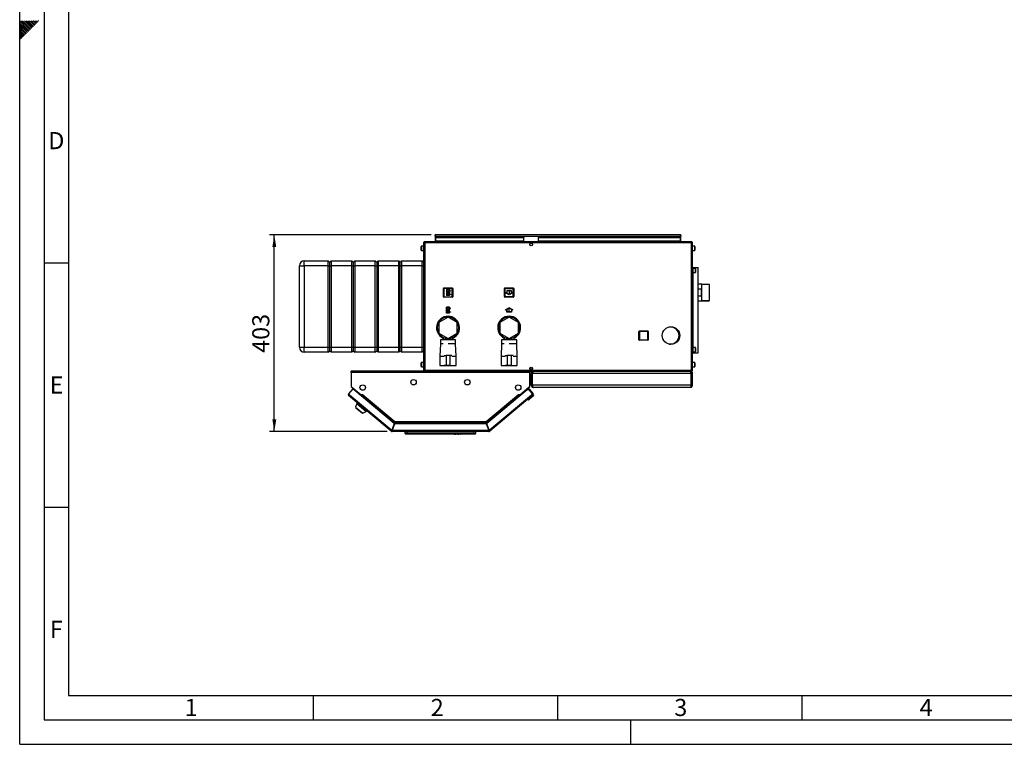
# Model space of a CAD drawing. Units: millimetres. Extents: x 0 to 4200, y 0 to 2970.
# Drawn here: x 0 to 2014, y 0 to 1483 of the extents above; entities that cross this region are included whole.
import ezdxf

# ---------------------------------------------------------------- set-up
doc = ezdxf.new("R2010")
doc.units = ezdxf.units.MM
doc.header["$PDSIZE"] = -1
doc.linetypes.add('SLD-Durchgehend', pattern=[0])
doc.linetypes.add('SLD-Punktstrich', pattern=[19.05, 15.24, -1.27, 1.27, -1.27])
doc.layers.add('61', color=7, linetype='SLD-Durchgehend')
doc.layers.add('62', color=7, linetype='SLD-Durchgehend')
doc.layers.add('SLD-0', color=7, linetype='SLD-Durchgehend', lineweight=30)
doc.styles.add('SLDTEXTSTYLE0', font='TXT', dxfattribs={"width": 0.75})
doc.styles.add('SLDTEXTSTYLE1', font='TXT', dxfattribs={"width": 0.605})
doc.dimstyles.new('SLDDIMSTYLE0', dxfattribs={"dimtxt": 35, "dimasz": 25, "dimexe": 0, "dimexo": 0.0625, "dimgap": 8.75, "dimtad": 1, "dimdec": 0, "dimrnd": 1e-09, "dimzin": 12, "dimdsep": 46, "dimtxsty": 'SLDTEXTSTYLE1', "dimsah": 1, "dimcen": 0.09, "dimadec": 0, "dimazin": 3, "dimtfac": 1, "dimtdec": 0, "dimtofl": 0, "dimtmove": 0, "dimatfit": 3, "dimfxl": 1, "dimfrac": 2, "dimtolj": 1, "dimtzin": 12, "dimarcsym": 0})

# ---------------------------------------------------------------- blocks, each defined once
blk = doc.blocks.new('_D_2')
at = {"ltscale": 10}
for p, q in [((842, 1042.5), (510.8, 1042.5)), ((520.8, 640), (520.8, 1042.5)), ((751.6, 640), (510.8, 640))]:
    blk.add_line(p, q, dxfattribs=at)
for points in [[(520.8, 1042.5), (516.8, 1017.5), (524.8, 1017.5)], [(520.8, 640), (524.8, 665), (516.8, 665)]]:
    blk.add_solid(points, dxfattribs=at)
at = {"ltscale": 10, "insert": (475.7, 801.2), "char_height": 35, "attachment_point": 1, "rotation": 90, "style": 'SLDTEXTSTYLE1'}
blk.add_mtext('403', dxfattribs=at)

msp = doc.modelspace()

# ---------------------------------------------------------------- linework, layer by layer
at = {"color": 7, "linetype": 'SLD-Punktstrich', "ltscale": 10}
for p, q in [((879.4, 930.6), (873.2, 918.4)), ((878.7, 919.1), (873.9, 929.9)), ((1001.2, 928.6), (1001.2, 920.6)), ((876.3, 924.5), (879.4, 924.5)), ((879.3, 882.4), (873.1, 894.6)), ((878.6, 893.9), (873.8, 883.1)), ((876.2, 888.5), (879.3, 888.5)), ((1001.3, 884.5), (1001.3, 892.5))]:
    msp.add_line(p, q, dxfattribs=at)
at = {"color": 7, "linetype": 'SLD-Durchgehend', "ltscale": 10}
for p, q in [((873.2, 930.6), (873.2, 918.4)), ((879.4, 930.6), (873.2, 930.6)), ((878.6, 929.9), (873.9, 929.9)), ((873.9, 929.9), (873.9, 920.5)), ((878.6, 929.9), (873.9, 920.5)), ((878.7, 928.4), (873.9, 919.1)), ((878.7, 928.4), (878.7, 919.1)), ((879.4, 930.6), (879.4, 928.4)), ((881.2, 928.4), (879.4, 928.4)), ((879.4, 927.7), (879.4, 921.2)), ((879.4, 927.7), (881.2, 927.7)), ((881.2, 927.7), (881.2, 928.4)), ((1006.2, 928.6), (996.2, 928.6)), ((996.2, 928.6), (996.2, 923.4)), ((1005.7, 928.1), (996.7, 928.1)), ((996.7, 928.1), (996.7, 923.2)), ((1005.7, 923.2), (1005.7, 928.1)), ((1006.2, 923.4), (1006.2, 928.6)), ((879.4, 918.4), (873.2, 918.4)), ((878.7, 919.1), (873.9, 919.1)), ((879.4, 921.2), (881.2, 921.2)), ((881.2, 920.5), (879.4, 920.5)), ((879.4, 920.5), (879.4, 918.4)), ((881.2, 921.2), (881.2, 920.5)), ((996.2, 923.4), (993.9, 924.7)), ((993.9, 924.7), (993.9, 924.2)), ((1001.2, 920), (993.9, 924.2)), ((1001.2, 920.6), (996.7, 923.2)), ((1008.4, 924.2), (1001.2, 920)), ((1005.7, 923.2), (1001.2, 920.6)), ((1008.4, 924.7), (1006.2, 923.4)), ((1008.4, 924.7), (1008.4, 924.2)), ((879.3, 894.6), (873.1, 894.6)), ((873.1, 882.4), (873.1, 894.6)), ((878.6, 893.9), (873.8, 893.9)), ((878.6, 884.5), (873.8, 893.9)), ((873.8, 883.1), (873.8, 892.4)), ((878.5, 883.1), (873.8, 892.4)), ((878.6, 884.5), (878.6, 893.9)), ((879.3, 892.4), (879.3, 894.6)), ((881.1, 892.4), (879.3, 892.4)), ((879.3, 891.7), (881.1, 891.7)), ((879.3, 885.2), (879.3, 891.7)), ((881.1, 891.7), (881.1, 892.4)), ((1001.3, 893), (994, 888.9)), ((996.3, 889.6), (994, 888.3)), ((994, 888.3), (994, 888.9)), ((996.3, 884.5), (996.3, 889.6)), ((1001.3, 892.5), (996.8, 889.9)), ((996.8, 885), (996.8, 889.9)), ((1008.5, 888.9), (1001.3, 893)), ((1005.8, 889.9), (1001.3, 892.5)), ((1005.8, 889.9), (1005.8, 885)), ((1006.3, 889.6), (1006.3, 884.5)), ((1008.5, 888.3), (1006.3, 889.6)), ((1008.5, 888.3), (1008.5, 888.9)), ((879.3, 882.4), (873.1, 882.4)), ((878.5, 883.1), (873.8, 883.1)), ((879.3, 885.2), (881.1, 885.2)), ((881.1, 884.5), (879.3, 884.5)), ((879.3, 882.4), (879.3, 884.5)), ((881.1, 885.2), (881.1, 884.5)), ((1006.3, 884.5), (996.3, 884.5)), ((1005.8, 885), (996.8, 885))]:
    msp.add_line(p, q, dxfattribs=at)
for p in [(876.3, 924.5), (876.2, 888.5)]:
    msp.add_point(p, dxfattribs=at)
at = {"layer": '61', "ltscale": 10}
for q in [(0, 2970), (4200, 0)]:
    msp.add_line((0, 0), q, dxfattribs=at)
at = {"layer": '61', "color": 7, "linetype": 'SLD-Durchgehend', "lineweight": 30, "ltscale": 10}
for p, q in [((50, 2920), (50, 50)), ((50, 50), (4150, 50))]:
    msp.add_line(p, q, dxfattribs=at)
at = {"layer": '61', "color": 7, "linetype": 'SLD-Durchgehend', "ltscale": 10}
for p, q in [((100, 2870), (100, 100)), ((100, 100), (2280, 100))]:
    msp.add_line(p, q, dxfattribs=at)
at = {"layer": '62', "color": 7, "linetype": 'SLD-Durchgehend', "ltscale": 10}
for p, q in [((15.3, 1464.3), (0, 1479.6)), ((13.5, 1462.6), (0, 1476.1)), ((11.8, 1460.8), (0, 1472.6)), ((17.1, 1466.1), (2.4, 1480.8)), ((18.8, 1467.9), (5.9, 1480.8)), ((20.6, 1469.7), (9.5, 1480.8)), ((22.4, 1471.4), (13, 1480.8)), ((24.1, 1473.2), (16.5, 1480.8)), ((25.9, 1475), (20.1, 1480.8)), ((26.5, 1467.3), (22.4, 1471.4)), ((27.7, 1476.7), (23.6, 1480.8)), ((28.3, 1469.1), (24.1, 1473.2)), ((30, 1470.8), (25.9, 1475)), ((29.4, 1478.5), (27.1, 1480.8)), ((31.8, 1472.6), (27.7, 1476.7)), ((33.6, 1474.4), (29.4, 1478.5)), ((35.3, 1476.1), (31.2, 1480.3)), ((37.1, 1477.9), (34.2, 1480.8)), ((38.9, 1479.7), (37.7, 1480.8)), ((10, 1459), (0, 1469)), ((8.2, 1457.3), (0, 1465.5)), ((6.5, 1455.5), (0, 1462)), ((4.7, 1453.7), (0, 1458.4)), ((2.9, 1452), (0, 1454.9)), ((1.2, 1450.2), (0, 1451.4)), ((5.3, 1446.1), (1.2, 1450.2)), ((7, 1447.8), (2.9, 1452)), ((8.8, 1449.6), (4.7, 1453.7)), ((10.6, 1451.4), (6.5, 1455.5)), ((12.4, 1453.2), (8.2, 1457.3)), ((14.1, 1454.9), (10, 1459)), ((15.9, 1456.7), (11.8, 1460.8)), ((17.7, 1458.5), (13.5, 1462.6)), ((19.4, 1460.2), (15.3, 1464.3)), ((21.2, 1462), (17.1, 1466.1)), ((23, 1463.8), (18.8, 1467.9)), ((24.7, 1465.5), (20.6, 1469.7)), ((3.5, 1444.3), (0, 1447.8)), ((1.7, 1442.5), (0, 1444.3)), ((50, 985), (100, 985)), ((50, 485), (100, 485)), ((600, 100), (600, 50)), ((1100, 100), (1100, 50)), ((1600, 100), (1600, 50)), ((1250, 0), (1250, 50))]:
    msp.add_line(p, q, dxfattribs=at)
at = {"layer": 'SLD-0', "ltscale": 10}
for p, q in [((828.5, 1028.5), (828.5, 1027)), ((829.2, 1028.5), (828.5, 1028.5)), ((1373.2, 1028.5), (829.2, 1028.5)), ((849.7, 1041), (849.7, 1042.5)), ((852, 1042.5), (849.7, 1042.5)), ((849.7, 1041), (849.9, 1041)), ((849.7, 1041), (849.7, 1040.2)), ((849.7, 1040.2), (1352.7, 1040.2)), ((849.7, 1040.2), (849.7, 1028.5)), ((851.2, 1038.5), (851.2, 1037.4)), ((851.2, 1038.5), (1031.2, 1038.5)), ((851.2, 1037.4), (1031.2, 1037.4)), ((851.2, 1029.9), (851.2, 1037.4)), ((1031.2, 1029.9), (851.2, 1029.9)), ((851.2, 1029.9), (851.2, 1028.5)), ((1350.4, 1042.5), (852, 1042.5)), ((1031.2, 1038.5), (1031.2, 1037.4)), ((1031.2, 1029.9), (1031.2, 1037.4)), ((1031.2, 1029.9), (1031.2, 1028.5)), ((1061.2, 1038.5), (1061.2, 1037.4)), ((1061.2, 1038.5), (1351.2, 1038.5)), ((1061.2, 1037.4), (1351.2, 1037.4)), ((1061.2, 1029.9), (1061.2, 1037.4)), ((1351.2, 1029.9), (1061.2, 1029.9)), ((1061.2, 1029.9), (1061.2, 1028.5)), ((1352.7, 1042.5), (1350.4, 1042.5)), ((1351.2, 1038.5), (1351.2, 1037.4)), ((1351.2, 1037.4), (1351.2, 1029.9)), ((1351.2, 1028.5), (1351.2, 1029.9)), ((1352.6, 1041), (1352.7, 1041)), ((1352.7, 1041), (1352.7, 1042.5)), ((1352.7, 1040.2), (1352.7, 1041)), ((1352.7, 1028.5), (1352.7, 1040.2)), ((1373.9, 1028.5), (1373.2, 1028.5)), ((1373.9, 1028.5), (1373.9, 1027)), ((821.2, 1016.4), (821.2, 1018.8)), ((821.2, 1011.3), (821.2, 1016.4)), ((826.2, 1019.3), (821.7, 1019.3)), ((821.7, 1019.3), (821.7, 1016.6)), ((821.7, 1016.6), (821.7, 1010.8)), ((821.7, 1010.8), (826.2, 1010.8)), ((828.5, 1026.2), (826.2, 1026.2)), ((826.2, 1026.2), (826.2, 765.8)), ((828.7, 1027), (828.5, 1027)), ((1373.9, 1026.2), (828.5, 1026.2)), ((828.5, 1026.2), (828.5, 765.8)), ((1045.7, 1025.5), (1046.7, 1025.5)), ((1373.9, 1027), (1373.8, 1027)), ((1373.9, 765.8), (1373.9, 1026.2)), ((1376.2, 1026.2), (1373.9, 1026.2)), ((1376.2, 765.8), (1376.2, 1026.2)), ((1380.7, 1019.3), (1376.2, 1019.3)), ((1376.2, 1010.8), (1380.7, 1010.8)), ((1380.7, 1010.8), (1380.7, 1019.3)), ((1381.2, 1018.8), (1381.2, 1011.3)), ((582.2, 979.5), (582.2, 989.5)), ((582.2, 989.5), (631.2, 989.5)), ((631.2, 979.5), (631.2, 989.5)), ((631.2, 989.5), (634.2, 986.5)), ((634.2, 986.5), (637.2, 989.5)), ((637.2, 989.5), (637.2, 979.5)), ((637.2, 989.5), (679.2, 989.5)), ((679.2, 979.5), (679.2, 989.5)), ((679.2, 989.5), (682.2, 986.5)), ((682.2, 986.5), (685.2, 989.5)), ((685.2, 989.5), (685.2, 979.5)), ((685.2, 989.5), (727.2, 989.5)), ((727.2, 979.5), (727.2, 989.5)), ((727.2, 989.5), (730.2, 986.5)), ((730.2, 986.5), (733.2, 989.5)), ((733.2, 989.5), (733.2, 979.5)), ((733.2, 989.5), (775.2, 989.5)), ((775.2, 979.5), (775.2, 989.5)), ((775.2, 989.5), (778.2, 986.5)), ((778.2, 986.5), (781.2, 989.5)), ((781.2, 989.5), (781.2, 979.5)), ((781.2, 989.5), (823.2, 989.5)), ((823.2, 979.5), (823.2, 989.5)), ((823.2, 989.5), (826.2, 986.5)), ((572.2, 979.5), (582.2, 979.5)), ((572.2, 812.5), (572.2, 979.5)), ((582.2, 979.5), (582.2, 812.5)), ((631.2, 979.5), (582.2, 979.5)), ((631.2, 812.5), (631.2, 979.5)), ((631.2, 979.5), (634.2, 979.5)), ((634.2, 979.5), (634.2, 986.5)), ((634.2, 812.5), (634.2, 979.5)), ((634.2, 979.5), (637.2, 979.5)), ((637.2, 979.5), (637.2, 812.5)), ((679.2, 979.5), (637.2, 979.5)), ((679.2, 979.5), (682.2, 979.5)), ((679.2, 812.5), (679.2, 979.5)), ((682.2, 986.5), (682.2, 979.5)), ((682.2, 979.5), (682.2, 812.5)), ((682.2, 979.5), (685.2, 979.5)), ((685.2, 979.5), (685.2, 812.5)), ((727.2, 979.5), (685.2, 979.5)), ((727.2, 812.5), (727.2, 979.5)), ((727.2, 979.5), (730.2, 979.5)), ((730.2, 986.5), (730.2, 979.5)), ((730.2, 979.5), (730.2, 812.5)), ((730.2, 979.5), (733.2, 979.5)), ((733.2, 979.5), (733.2, 812.5)), ((775.2, 979.5), (733.2, 979.5)), ((775.2, 812.5), (775.2, 979.5)), ((775.2, 979.5), (778.2, 979.5)), ((778.2, 979.5), (778.2, 986.5)), ((778.2, 812.5), (778.2, 979.5)), ((778.2, 979.5), (781.2, 979.5)), ((781.2, 979.5), (781.2, 812.5)), ((823.2, 979.5), (781.2, 979.5)), ((823.2, 979.5), (826.2, 979.5)), ((823.2, 812.5), (823.2, 979.5)), ((1376.2, 976), (1377.7, 976)), ((1377.7, 801), (1377.7, 976)), ((1377.7, 976), (1377.9, 976)), ((1382.2, 973.8), (1377.7, 973.8)), ((1377.9, 976), (1387.6, 976)), ((1377.9, 973.8), (1377.9, 976)), ((1382.2, 965.3), (1382.2, 973.8)), ((1382.7, 973.3), (1382.7, 965.8)), ((1387.6, 801), (1387.6, 976)), ((1377.7, 965.3), (1382.2, 965.3)), ((1377.9, 811.8), (1377.9, 965.3)), ((866.8, 916), (866.8, 933)), ((866.8, 933), (867.8, 933)), ((867.8, 934), (884.8, 934)), ((867.8, 934), (867.8, 933)), ((884.8, 933), (867.8, 933)), ((867.8, 933), (867.8, 916)), ((884.8, 934), (884.8, 933)), ((884.8, 916), (884.8, 933)), ((885.8, 933), (884.8, 933)), ((885.8, 933), (885.8, 916)), ((991.7, 916.1), (991.7, 933.1)), ((991.7, 933.1), (992.7, 933.1)), ((992.7, 934.1), (1009.7, 934.1)), ((992.7, 934.1), (992.7, 933.1)), ((992.7, 933.1), (992.7, 916.1)), ((1009.7, 933.1), (992.7, 933.1)), ((1009.7, 934.1), (1009.7, 933.1)), ((1009.7, 916.1), (1009.7, 933.1)), ((1010.7, 933.1), (1009.7, 933.1)), ((1010.7, 933.1), (1010.7, 916.1)), ((1395.2, 941.4), (1387.6, 941.4)), ((1387.6, 932.2), (1394.2, 932.2)), ((1394.2, 932.2), (1394.2, 916.8)), ((1395.2, 907.7), (1395.2, 941.4)), ((1410.2, 941.3), (1395.2, 941.3)), ((1411.2, 941.1), (1395.2, 941.1)), ((1410.4, 941.1), (1410.2, 941.3)), ((1410.2, 941.1), (1410.2, 941.3)), ((1411.2, 907.9), (1411.2, 941.1)), ((867.8, 916), (866.8, 916)), ((867.8, 916), (884.8, 916)), ((867.8, 916), (867.8, 915)), ((884.8, 915), (867.8, 915)), ((884.8, 916), (885.8, 916)), ((884.8, 916), (884.8, 915)), ((992.7, 916.1), (991.7, 916.1)), ((992.7, 916.1), (1009.7, 916.1)), ((992.7, 916.1), (992.7, 915.1)), ((1009.7, 915.1), (992.7, 915.1)), ((1009.7, 916.1), (1009.7, 915.1)), ((1009.7, 916.1), (1010.7, 916.1)), ((1394.2, 916.8), (1387.6, 916.8)), ((1387.6, 907.7), (1395.2, 907.7)), ((1395.2, 907.9), (1411.2, 907.9)), ((1395.2, 907.7), (1410.2, 907.7)), ((1410.2, 907.7), (1410.4, 907.9)), ((1410.2, 907.7), (1410.2, 907.9)), ((876.2, 874.4), (857.2, 863.5)), ((895.2, 863.5), (876.2, 874.4)), ((1001.2, 874.4), (982.2, 863.5)), ((1020.2, 863.5), (1001.2, 874.4)), ((857.2, 863.5), (857.2, 841.5)), ((895.2, 841.5), (895.2, 863.5)), ((982.2, 863.5), (982.2, 841.5)), ((1020.2, 841.5), (1020.2, 863.5)), ((1267.8, 846), (1284.8, 846)), ((1267.8, 846), (1267.8, 845)), ((1284.8, 846), (1284.8, 845)), ((1331.2, 854), (1328.5, 854)), ((857.2, 841.5), (876.2, 830.6)), ((860.7, 828), (860.7, 819.5)), ((876.2, 828), (860.7, 828)), ((866.2, 832.9), (866.2, 828)), ((874.7, 828.5), (874.7, 831.4)), ((874.7, 828.5), (877.7, 828.5)), ((876.2, 830.6), (895.2, 841.5)), ((891.7, 828), (876.2, 828)), ((877.7, 828.5), (877.7, 831.4)), ((886.2, 828), (886.2, 832.9)), ((891.7, 819.5), (891.7, 828)), ((982.2, 841.5), (1001.2, 830.6)), ((985.7, 828), (985.7, 819.5)), ((1001.2, 828), (985.7, 828)), ((991.2, 832.9), (991.2, 828)), ((999.7, 828.5), (999.7, 831.4)), ((999.7, 828.5), (1002.7, 828.5)), ((1001.2, 830.6), (1020.2, 841.5)), ((1016.7, 828), (1001.2, 828)), ((1002.7, 828.5), (1002.7, 831.4)), ((1011.2, 828), (1011.2, 832.9)), ((1016.7, 819.5), (1016.7, 828)), ((1266.8, 828), (1266.8, 845)), ((1266.8, 845), (1267.8, 845)), ((1267.8, 828), (1266.8, 828)), ((1267.8, 845), (1267.8, 828)), ((1284.8, 845), (1267.8, 845)), ((1267.8, 828), (1284.8, 828)), ((1267.8, 828), (1267.8, 827)), ((1284.8, 827), (1267.8, 827)), ((1284.8, 828), (1284.8, 845)), ((1285.8, 845), (1284.8, 845)), ((1284.8, 828), (1285.8, 828)), ((1284.8, 828), (1284.8, 827)), ((1285.8, 845), (1285.8, 828)), ((572.2, 812.5), (582.2, 812.5)), ((582.2, 812.5), (631.2, 812.5)), ((582.2, 802.5), (582.2, 812.5)), ((631.2, 812.5), (634.2, 812.5)), ((631.2, 802.5), (631.2, 812.5)), ((634.2, 812.5), (637.2, 812.5)), ((634.2, 805.5), (634.2, 812.5)), ((637.2, 812.5), (679.2, 812.5)), ((637.2, 812.5), (637.2, 802.5)), ((679.2, 812.5), (682.2, 812.5)), ((679.2, 802.5), (679.2, 812.5)), ((682.2, 812.5), (682.2, 805.5)), ((682.2, 812.5), (685.2, 812.5)), ((685.2, 812.5), (727.2, 812.5)), ((685.2, 812.5), (685.2, 802.5)), ((727.2, 812.5), (730.2, 812.5)), ((727.2, 802.5), (727.2, 812.5)), ((730.2, 812.5), (730.2, 805.5)), ((730.2, 812.5), (733.2, 812.5)), ((733.2, 812.5), (775.2, 812.5)), ((733.2, 812.5), (733.2, 802.5)), ((775.2, 812.5), (778.2, 812.5)), ((775.2, 802.5), (775.2, 812.5)), ((778.2, 812.5), (781.2, 812.5)), ((778.2, 805.5), (778.2, 812.5)), ((781.2, 812.5), (823.2, 812.5)), ((781.2, 812.5), (781.2, 802.5)), ((823.2, 812.5), (826.2, 812.5)), ((823.2, 802.5), (823.2, 812.5)), ((860.7, 819.5), (859.7, 794.5)), ((866.2, 819.5), (860.7, 819.5)), ((891.7, 819.5), (876.2, 819.5)), ((892.7, 794.5), (891.7, 819.5)), ((985.7, 819.5), (984.7, 794.5)), ((991.2, 819.5), (985.7, 819.5)), ((1016.7, 819.5), (1001.2, 819.5)), ((1017.7, 794.5), (1016.7, 819.5)), ((1328.5, 819), (1331.2, 819)), ((1382.2, 811.8), (1377.7, 811.8)), ((1382.2, 803.3), (1382.2, 811.8)), ((1382.7, 811.3), (1382.7, 803.8)), ((631.2, 802.5), (582.2, 802.5)), ((631.2, 802.5), (634.2, 805.5)), ((634.2, 805.5), (637.2, 802.5)), ((679.2, 802.5), (637.2, 802.5)), ((679.2, 802.5), (682.2, 805.5)), ((682.2, 805.5), (685.2, 802.5)), ((727.2, 802.5), (685.2, 802.5)), ((727.2, 802.5), (730.2, 805.5)), ((730.2, 805.5), (733.2, 802.5)), ((775.2, 802.5), (733.2, 802.5)), ((775.2, 802.5), (778.2, 805.5)), ((778.2, 805.5), (781.2, 802.5)), ((823.2, 802.5), (781.2, 802.5)), ((823.2, 802.5), (826.2, 805.5)), ((859.7, 794.5), (859.7, 775.5)), ((859.7, 794.5), (868.2, 794.5)), ((868.3, 795.5), (872.2, 795.5)), ((872.2, 795.5), (872.2, 775.5)), ((880.2, 795.5), (872.2, 795.5)), ((880.2, 795.5), (880.2, 775.5)), ((884.1, 795.5), (880.2, 795.5)), ((884.2, 794.5), (892.7, 794.5)), ((892.7, 775.5), (892.7, 794.5)), ((984.7, 794.5), (984.7, 775.5)), ((984.7, 794.5), (993.2, 794.5)), ((993.3, 795.5), (997.2, 795.5)), ((997.2, 795.5), (997.2, 775.5)), ((1005.2, 795.5), (997.2, 795.5)), ((1005.2, 795.5), (1005.2, 775.5)), ((1009.1, 795.5), (1005.2, 795.5)), ((1009.2, 794.5), (1017.7, 794.5)), ((1017.7, 775.5), (1017.7, 794.5)), ((1376.2, 801), (1377.7, 801)), ((1377.7, 803.3), (1382.2, 803.3)), ((1377.7, 801), (1377.9, 801)), ((1377.9, 801), (1377.9, 803.3)), ((1377.9, 801), (1387.6, 801)), ((821.2, 778.4), (821.2, 780.8)), ((821.2, 773.3), (821.2, 778.4)), ((826.2, 781.3), (821.7, 781.3)), ((821.7, 781.3), (821.7, 778.6)), ((821.7, 778.6), (821.7, 772.8)), ((821.7, 772.8), (826.2, 772.8)), ((826.2, 765.8), (828.5, 765.8)), ((828.5, 765.8), (1373.9, 765.8)), ((859.7, 775.5), (868.2, 775.5)), ((862.2, 775.5), (862.2, 775.3)), ((862.2, 775.3), (876.2, 775.3)), ((872.2, 775.5), (868.3, 775.5)), ((880.2, 775.5), (872.2, 775.5)), ((876.2, 775.3), (890.2, 775.3)), ((880.2, 775.5), (884.1, 775.5)), ((884.2, 775.5), (892.7, 775.5)), ((890.2, 775.3), (890.2, 775.5)), ((984.7, 775.5), (993.2, 775.5)), ((987.2, 775.5), (987.2, 775.3)), ((987.2, 775.3), (1001.2, 775.3)), ((997.2, 775.5), (993.3, 775.5)), ((1005.2, 775.5), (997.2, 775.5)), ((1001.2, 775.3), (1015.2, 775.3)), ((1005.2, 775.5), (1009.1, 775.5)), ((1009.2, 775.5), (1017.7, 775.5)), ((1015.2, 775.3), (1015.2, 775.5)), ((1048.7, 768), (1043.7, 768)), ((1046.7, 766.5), (1045.7, 766.5)), ((1373.9, 765.8), (1376.2, 765.8)), ((1380.7, 781.3), (1376.2, 781.3)), ((1376.2, 772.8), (1380.7, 772.8)), ((1380.7, 772.8), (1380.7, 781.3)), ((1381.2, 780.8), (1381.2, 773.3)), ((1043.2, 763.5), (678.2, 763.5)), ((678.2, 761.2), (678.2, 763.5)), ((678.2, 761.2), (678.2, 732.3)), ((1043.2, 761.2), (678.2, 761.2)), ((828.5, 763.5), (828.5, 765)), ((828.5, 765), (828.7, 765)), ((829.2, 763.5), (1373.2, 763.5)), ((1043.2, 763.5), (1043.2, 761.2)), ((1043.2, 732.3), (1043.2, 761.2)), ((1048.2, 759), (1046.2, 759)), ((1046.2, 735), (1046.2, 759)), ((1048.2, 735), (1048.2, 759)), ((1048.9, 735), (1048.9, 759)), ((1373.5, 759), (1048.9, 759)), ((1050.7, 763.5), (1050.7, 763)), ((1371.7, 763.5), (1371.7, 763)), ((1373.2, 763.5), (1373.9, 763.5)), ((1373.5, 735), (1373.5, 759)), ((1373.8, 765), (1373.9, 765)), ((1373.9, 763.5), (1373.9, 765)), ((1374.2, 759), (1376.2, 759)), ((1374.2, 735), (1374.2, 759)), ((1376.2, 735), (1376.2, 759)), ((681.4, 727.5), (672.6, 717)), ((678.2, 732.3), (699.3, 714.5)), ((679.1, 731.6), (679, 731.5)), ((679, 731.5), (698.3, 715.4)), ((766.1, 656.4), (681.4, 727.5)), ((1037.8, 725.5), (955.3, 656.4)), ((1022.1, 714.5), (1043.2, 732.3)), ((1023.1, 715.4), (1042.4, 731.5)), ((1037.8, 725.5), (1040.7, 728)), ((1042, 725.2), (1037.8, 725.5)), ((1040.7, 728), (1042.9, 725.3)), ((1041.3, 725.2), (1041.5, 725.4)), ((1041.5, 725.4), (1041.7, 725.2)), ((1044.3, 725.2), (1041.5, 725.4)), ((1048.9, 717), (1042, 725.2)), ((1042.4, 731.5), (1042.4, 731.6)), ((1050.4, 717.9), (1044.3, 725.2)), ((1046.2, 735), (1048.2, 735)), ((1373.5, 735), (1048.9, 735)), ((1371.7, 730.5), (1050.7, 730.5)), ((1376.2, 735), (1374.2, 735)), ((672.6, 717), (674.3, 715.5)), ((674.3, 715.5), (672.8, 713.7)), ((760.1, 640.5), (672.8, 713.7)), ((674.3, 715.5), (761.1, 642.7)), ((698.3, 715.4), (698.3, 715.4)), ((698.3, 715.4), (698.8, 714.9)), ((698.4, 713.2), (698.9, 713.8)), ((698.9, 713.8), (699.5, 714.4)), ((698.9, 713.8), (766, 657.6)), ((699.3, 714.5), (700.9, 716.4)), ((699.5, 714.4), (700.9, 716.2)), ((699.5, 714.4), (765.9, 658.7)), ((700.3, 715.5), (700.2, 715.6)), ((700.9, 716.4), (701, 716.3)), ((701, 716.3), (700.9, 716.3)), ((701, 716.3), (700.9, 716.2)), ((700.9, 716.2), (767.6, 660.3)), ((953.9, 660.3), (1020.5, 716.2)), ((955.4, 657.6), (1022.5, 713.8)), ((955.5, 658.7), (1022, 714.4)), ((960.3, 642.7), (1047.1, 715.5)), ((1048.6, 713.7), (961.4, 640.5)), ((1020.4, 716.3), (1020.5, 716.4)), ((1020.5, 716.2), (1020.4, 716.3)), ((1020.5, 716.4), (1022.1, 714.5)), ((1020.5, 716.2), (1022, 714.4)), ((1021.1, 715.5), (1021.2, 715.6)), ((1022, 714.4), (1022.5, 713.8)), ((1022.5, 713.8), (1023, 713.2)), ((1023.1, 715.4), (1022.6, 714.9)), ((1023.1, 715.4), (1023.1, 715.4)), ((1049.9, 712.3), (1040.7, 704.5)), ((1047.1, 715.5), (1048.9, 717)), ((1048.6, 713.7), (1047.1, 715.5)), ((1048.6, 713.8), (1048.6, 713.7)), ((689.7, 697.5), (687.2, 689.8)), ((687.2, 689.8), (701.7, 677.6)), ((688.1, 689), (687.9, 688.7)), ((687.9, 688.7), (700.5, 678.1)), ((690.7, 698.7), (689.7, 697.5)), ((689.7, 697.5), (708.9, 681.4)), ((1040.7, 704.5), (1037.9, 704.8)), ((700.5, 678.1), (700.8, 678.4)), ((701.7, 677.6), (708.9, 681.4)), ((708.9, 681.4), (709.9, 682.7)), ((766.1, 656.4), (761.1, 642.7)), ((762.1, 642.3), (767.1, 656)), ((767, 657.2), (762.3, 644.5)), ((762.9, 644.5), (762.3, 644.5)), ((766, 657.6), (765.7, 656.7)), ((767, 657.2), (954.5, 657.2)), ((954.4, 656), (767.1, 656)), ((767.6, 660.3), (953.9, 660.3)), ((767.8, 658), (953.6, 658)), ((953.9, 659.7), (953.9, 660.1)), ((954.4, 656), (959.3, 642.3)), ((954.5, 657.2), (959.1, 644.5)), ((960.3, 642.7), (955.3, 656.4)), ((955.4, 657.6), (955.7, 656.7)), ((959.1, 644.5), (958.5, 644.5)), ((761, 641.7), (760.1, 640.5)), ((761.6, 641.5), (761.6, 640)), ((959.9, 640), (761.6, 640)), ((959.3, 642.3), (762.1, 642.3)), ((788.7, 636), (788.7, 640)), ((788.7, 636), (791.7, 636)), ((789.2, 639.5), (789.2, 640)), ((789.9, 638.9), (789.2, 639.5)), ((789.2, 639.5), (929.7, 639.5)), ((791.7, 635), (789.7, 635)), ((791.7, 640), (791.7, 636)), ((791.7, 636), (929.7, 636)), ((791.7, 636), (791.7, 635)), ((929.7, 635), (791.7, 635)), ((907.7, 635), (887.7, 635)), ((887.7, 635), (887.7, 635)), ((889.1, 635), (889.8, 635)), ((889.1, 635), (889.1, 635)), ((889.8, 635), (889.8, 635)), ((889.8, 635), (891.2, 635)), ((891.2, 635), (891.2, 635)), ((891.2, 635), (891.9, 635)), ((891.9, 635), (891.9, 635)), ((892.5, 635), (892.5, 635)), ((893.8, 635), (893.8, 635)), ((895.2, 635), (895.2, 635)), ((895.4, 635), (896.1, 635)), ((895.4, 635), (895.4, 635)), ((896.1, 635), (896.5, 635)), ((896.1, 635), (896.1, 635)), ((896.5, 635), (896.5, 635)), ((896.5, 635), (896.7, 635)), ((896.7, 635), (896.7, 635)), ((896.7, 635), (896.7, 635)), ((896.8, 635), (897.3, 635)), ((896.8, 635), (896.8, 635)), ((897.3, 635), (897.3, 635)), ((897.3, 635), (898, 635)), ((898, 635), (898, 635)), ((898.2, 635), (898.2, 635)), ((898.3, 635), (898.3, 635)), ((899.4, 635), (899.4, 635)), ((900.4, 635), (900.4, 635)), ((900.6, 635), (900.6, 635)), ((901.2, 635), (901.9, 635)), ((901.2, 635), (901.2, 635)), ((901.9, 635), (901.9, 635)), ((907.7, 635), (907.7, 635)), ((929.7, 639.5), (929.7, 640)), ((929.7, 636), (929.7, 640)), ((929.7, 636), (932.7, 636)), ((929.7, 636), (929.7, 635)), ((931.7, 635), (929.7, 635)), ((932.7, 640), (932.7, 636)), ((959.9, 641.5), (959.9, 640)), ((960.4, 641.7), (961.4, 640.5))]:
    msp.add_line(p, q, dxfattribs=at)
at = {"layer": 'SLD-0', "ltscale": 10, "flags": 128}
for points in [[(678.8, 731.8), (678.9, 731.7), (679, 731.5)], [(1042.4, 731.5), (1042.6, 731.7), (1042.7, 731.8)], [(1047.2, 715.4), (1047.3, 715.5), (1047.4, 715.7)]]:
    msp.add_lwpolyline(points, dxfattribs=at)
at = {"layer": 'SLD-0', "ltscale": 100}
for centre, radius in [((1046.2, 1022.8), 2.8), ((1332.2, 836.5), 17.9), ((1046.2, 769.3), 2.8), ((805.7, 741), 5.6), ((915.7, 741), 5.6), ((701.7, 730), 5.6), ((1019.7, 730), 5.6)]:
    msp.add_circle(centre, radius, dxfattribs=at)
for centre, radius, start, end in [((852, 1040.2), 2.3, 90, 180), ((1350.4, 1040.2), 2.3, 360, 90), ((821.7, 1018.8), 0.5, 90, 180), ((821.7, 1011.3), 0.5, 180, 270), ((1380.7, 1018.8), 0.5, 360, 90), ((1380.7, 1011.3), 0.5, 270, 0), ((582.2, 979.5), 10, 90, 180), ((1382.2, 973.3), 0.5, 0, 90), ((1382.2, 965.8), 0.5, 270, 0), ((867.8, 933), 1, 90, 180), ((884.8, 933), 1, 360, 90), ((992.7, 933.1), 1, 90, 180), ((1009.7, 933.1), 1, 0, 90), ((867.8, 916), 1, 180, 270), ((884.8, 916), 1, 270, 0), ((992.7, 916.1), 1, 180, 270), ((1009.7, 916.1), 1, 270, 0), ((876.2, 852.5), 23.5, 90, 244.8157), ((876.2, 852.5), 23, 90, 244.2285), ((876.2, 852.5), 22, 90, 266.0904), ((876.2, 852.5), 22, 273.9096, 266.0904), ((876.2, 852.5), 23.5, 295.1843, 90), ((876.2, 852.5), 23, 295.7715, 90), ((876.2, 852.5), 22, 273.9096, 90), ((1001.2, 852.5), 23.5, 90, 244.4891), ((1001.2, 852.5), 23, 90, 243.8932), ((1001.2, 852.5), 22, 90, 266.0904), ((1001.2, 852.5), 22, 273.9096, 266.0904), ((1001.2, 852.5), 23.5, 295.1843, 90), ((1001.2, 852.5), 23, 295.7715, 90), ((1001.2, 852.5), 22, 273.9096, 90), ((1267.8, 845), 1, 90, 180), ((1284.8, 845), 1, 0, 90), ((1331.2, 836.5), 17.5, 270, 90), ((1267.8, 828), 1, 180, 270), ((1284.8, 828), 1, 270, 0), ((582.2, 812.5), 10, 180, 270), ((1382.2, 811.3), 0.5, 0, 90), ((1382.2, 803.8), 0.5, 270, 0), ((821.7, 780.8), 0.5, 90, 180), ((821.7, 773.3), 0.5, 180, 270), ((1380.7, 780.8), 0.5, 0, 90), ((1380.7, 773.3), 0.5, 270, 0), ((674.3, 715.5), 2.3, 140, 230), ((674.3, 715.5), 0.8, 140, 230), ((698.3, 714.3), 0.8, 321.7847, 50), ((1023.1, 714.3), 0.8, 130, 218.2153), ((1047.1, 715.5), 0.8, 310, 40), ((1047.1, 715.5), 2.3, 310, 40), ((1047.4, 715.3), 2, 310, 340.2525), ((1047.4, 715.3), 4, 310, 40), ((761.6, 642.3), 2.3, 230, 270), ((761.6, 642.3), 0.8, 230, 270), ((789.7, 636), 1, 180, 270), ((931.7, 636), 1, 270, 0), ((959.9, 642.3), 0.8, 270, 310), ((959.9, 642.3), 2.3, 270, 310)]:
    msp.add_arc(centre, radius, start, end, dxfattribs=at)
at = {"layer": 'SLD-0', "ltscale": 10}
for points, knots in [([(828.5, 1028.5), (828.3, 1028.5), (827.7, 1028.4), (827.1, 1028), (826.5, 1027.4), (826.3, 1026.8), (826.2, 1026.4), (826.2, 1026.2)], [0, 0, 0, 0, 0.209052, 0.427821, 0.646592, 0.865364, 1, 1, 1, 1]), ([(828.5, 1026.2), (828.6, 1026.5), (828.7, 1027), (828.8, 1027.7), (829, 1028.2), (829.1, 1028.5), (829.2, 1028.5), (829.2, 1028.5)], [0, 0, 0, 0, 0.209052, 0.427821, 0.646592, 0.865364, 1, 1, 1, 1]), ([(849.7, 1040.2), (849.9, 1040.5), (850.3, 1041.1), (850.9, 1041.9), (851.5, 1042.4), (851.8, 1042.5), (852, 1042.5)], [0, 0, 0, 0, 0.254718, 0.50961, 0.764503, 1, 1, 1, 1]), ([(1350.4, 1042.5), (1350.6, 1042.5), (1351, 1042.4), (1351.6, 1041.9), (1352.2, 1041.1), (1352.5, 1040.5), (1352.7, 1040.2)], [0, 0, 0, 0, 0.254718, 0.50961, 0.764503, 1, 1, 1, 1]), ([(1373.2, 1028.5), (1373.3, 1028.5), (1373.4, 1028.4), (1373.5, 1028), (1373.7, 1027.4), (1373.8, 1026.8), (1373.9, 1026.4), (1373.9, 1026.2)], [0, 0, 0, 0, 0.209052, 0.427821, 0.6465923, 0.8653635, 1, 1, 1, 1]), ([(1376.2, 1026.2), (1376.2, 1026.5), (1376.1, 1027), (1375.7, 1027.7), (1375.2, 1028.2), (1374.5, 1028.5), (1374.1, 1028.5), (1373.9, 1028.5)], [0, 0, 0, 0, 0.209052, 0.427821, 0.646592, 0.865364, 1, 1, 1, 1]), ([(828.5, 1027), (828.4, 1027), (828.2, 1027), (827.9, 1026.8), (827.7, 1026.5), (827.7, 1026.3), (827.7, 1026.2)], [0, 0, 0, 0, 0.284155, 0.530993, 0.777748, 1, 1, 1, 1]), ([(1374.7, 1026.2), (1374.7, 1026.3), (1374.7, 1026.6), (1374.5, 1026.8), (1374.2, 1027), (1374, 1027), (1373.9, 1027)], [0, 0, 0, 0, 0.2841548, 0.5309932, 0.7777477, 1, 1, 1, 1]), ([(826.2, 765.8), (826.2, 765.6), (826.3, 765), (826.7, 764.3), (827.3, 763.8), (827.9, 763.5), (828.4, 763.5), (828.5, 763.5)], [0, 0, 0, 0, 0.209052, 0.427821, 0.646592, 0.865364, 1, 1, 1, 1]), ([(827.7, 765.8), (827.7, 765.7), (827.8, 765.5), (828, 765.2), (828.2, 765), (828.4, 765), (828.5, 765)], [0, 0, 0, 0, 0.2841548, 0.5309932, 0.7777477, 1, 1, 1, 1]), ([(829.2, 763.5), (829.2, 763.5), (829.1, 763.6), (828.9, 764), (828.8, 764.6), (828.6, 765.2), (828.5, 765.6), (828.5, 765.8)], [0, 0, 0, 0, 0.209052, 0.427821, 0.646592, 0.865364, 1, 1, 1, 1]), ([(1373.9, 765.8), (1373.9, 765.6), (1373.8, 765), (1373.6, 764.3), (1373.5, 763.8), (1373.3, 763.5), (1373.2, 763.5), (1373.2, 763.5)], [0, 0, 0, 0, 0.209052, 0.427821, 0.646592, 0.865364, 1, 1, 1, 1]), ([(1373.9, 763.5), (1374.2, 763.5), (1374.7, 763.6), (1375.4, 764), (1375.9, 764.6), (1376.2, 765.2), (1376.2, 765.6), (1376.2, 765.8)], [0, 0, 0, 0, 0.209052, 0.427821, 0.646592, 0.865364, 1, 1, 1, 1]), ([(1373.9, 765), (1374, 765), (1374.3, 765.1), (1374.5, 765.3), (1374.7, 765.5), (1374.7, 765.7), (1374.7, 765.8)], [0, 0, 0, 0, 0.284155, 0.530993, 0.777748, 1, 1, 1, 1]), ([(1050.7, 763.5), (1050.2, 763.5), (1049.1, 763.3), (1047.7, 762.5), (1046.7, 761.2), (1046.3, 760), (1046.2, 759.2), (1046.2, 759)], [0, 0, 0, 0, 0.227761, 0.455584, 0.683406, 0.911229, 1, 1, 1, 1]), ([(1049.8, 761.3), (1049.5, 761.2), (1048.9, 760.9), (1048.3, 760), (1048.3, 759.4), (1048.2, 759)], [0, 0, 0, 0, 0.310093, 0.646377, 1, 1, 1, 1]), ([(1048.9, 759), (1049.1, 759.5), (1049.5, 760.6), (1050.1, 762), (1050.6, 763), (1051.1, 763.5), (1051.3, 763.5), (1051.4, 763.5)], [0, 0, 0, 0, 0.227761, 0.455584, 0.683406, 0.911229, 1, 1, 1, 1]), ([(1371, 763.5), (1371.2, 763.5), (1371.6, 763.3), (1372.1, 762.5), (1372.7, 761.2), (1373.2, 760), (1373.4, 759.2), (1373.5, 759)], [0, 0, 0, 0, 0.227761, 0.455584, 0.683406, 0.911229, 1, 1, 1, 1]), ([(1376.2, 759), (1376.2, 759.5), (1376, 760.6), (1375.2, 762), (1373.9, 763), (1372.7, 763.5), (1371.9, 763.5), (1371.7, 763.5)], [0, 0, 0, 0, 0.227761, 0.455584, 0.683406, 0.911229, 1, 1, 1, 1]), ([(1374.2, 759), (1374.2, 759.3), (1374.1, 759.9), (1373.6, 760.7), (1373, 761.2), (1372.7, 761.3), (1372.6, 761.3)], [0, 0, 0, 0, 0.293138, 0.629281, 0.965532, 1, 1, 1, 1]), ([(1046.2, 735), (1046.3, 734.5), (1046.4, 733.4), (1047.2, 732.1), (1048.4, 731), (1049.7, 730.6), (1050.4, 730.5), (1050.7, 730.5)], [0, 0, 0, 0, 0.221505, 0.443039, 0.664574, 0.886107, 1, 1, 1, 1]), ([(1048.2, 735), (1048.3, 734.7), (1048.3, 734.1), (1048.8, 733.3), (1049.3, 733), (1049.5, 732.9)], [0, 0, 0, 0, 0.358708, 0.710912, 1, 1, 1, 1]), ([(1050.7, 730.5), (1050.6, 730.6), (1050.3, 730.7), (1049.9, 731.5), (1049.5, 732.7), (1049.2, 734), (1049, 734.7), (1048.9, 735)], [0, 0, 0, 0, 0.221505, 0.443039, 0.664574, 0.886107, 1, 1, 1, 1]), ([(1373.5, 735), (1373.4, 734.5), (1373.1, 733.4), (1372.7, 732.1), (1372.3, 731), (1372, 730.6), (1371.8, 730.5), (1371.7, 730.5)], [0, 0, 0, 0, 0.221505, 0.443039, 0.664574, 0.886107, 1, 1, 1, 1]), ([(1371.7, 730.5), (1372.2, 730.6), (1373.3, 730.7), (1374.7, 731.5), (1375.7, 732.7), (1376.2, 734), (1376.2, 734.7), (1376.2, 735)], [0, 0, 0, 0, 0.221505, 0.443039, 0.664574, 0.886107, 1, 1, 1, 1]), ([(1372.9, 732.9), (1373.1, 733), (1373.5, 733.2), (1374, 733.9), (1374.2, 734.6), (1374.2, 734.9), (1374.2, 735)], [0, 0, 0, 0, 0.2188501, 0.5715264, 0.9242029, 1, 1, 1, 1]), ([(767.6, 660.3), (767.4, 660.1), (767.1, 659.7), (766.7, 659.2), (766.3, 658.8), (766, 658.7), (765.9, 658.7), (765.9, 658.7)], [0, 0, 0, 0, 0.212388, 0.421179, 0.630136, 0.841102, 1, 1, 1, 1]), ([(766.8, 659.4), (766.8, 659.3), (766.7, 659), (766.4, 658.4), (766.2, 657.8), (766, 657.6)], [0, 0, 0, 0, 0.249347, 0.624674, 1, 1, 1, 1]), ([(767.8, 658), (767.7, 658), (767.7, 658.1), (767.6, 658.6), (767.5, 659.4), (767.5, 660), (767.6, 660.3)], [0, 0, 0, 0, 0.252774, 0.50328, 0.752144, 1, 1, 1, 1]), ([(767.6, 660.3), (767.5, 660.2), (767.5, 660.1), (767.5, 659.9), (767.5, 659.8), (767.5, 659.7)], [0, 0, 0, 0, 0.338933, 0.678132, 1, 1, 1, 1]), ([(953.9, 660.3), (953.9, 660.1), (953.9, 659.5), (953.9, 658.9), (953.9, 658.3), (953.8, 658.1), (953.7, 658), (953.6, 658)], [0, 0, 0, 0, 0.2123877, 0.4211793, 0.6301359, 0.8411015, 1, 1, 1, 1]), ([(955.5, 658.7), (955.5, 658.7), (955.4, 658.7), (955.3, 658.7), (955.1, 658.9), (954.8, 659.1), (954.4, 659.6), (954, 660.1), (953.9, 660.3)], [0, 0, 0, 0, 0.13467, 0.266323, 0.395113, 0.521205, 0.76482, 1, 1, 1, 1]), ([(953.9, 660.3), (953.9, 660.2), (954, 660.1), (954.1, 660), (954.2, 659.9), (954.2, 659.9)], [0, 0, 0, 0, 0.421343, 0.843017, 1, 1, 1, 1]), ([(953.9, 659.2), (954, 659.1), (954.1, 658.8), (954.3, 658.1), (954.4, 657.5), (954.5, 657.2)], [0, 0, 0, 0, 0.249347, 0.624674, 1, 1, 1, 1]), ([(955.4, 657.6), (955.3, 657.8), (955, 658.4), (954.7, 659), (954.6, 659.3), (954.6, 659.4)], [0, 0, 0, 0, 0.375326, 0.750653, 1, 1, 1, 1])]:
    msp.add_open_spline(points, degree=3, knots=knots, dxfattribs=at)
for points in [[(765.9, 658.7), (765.9, 658.6), (766, 658.5), (766.1, 658.3), (766.1, 657.9), (766, 657.7), (766, 657.6)], [(767, 657.2), (767, 657.5), (767.2, 658.1), (767.4, 658.9), (767.6, 659.4), (767.7, 659.5), (767.8, 659.5)], [(767, 657.2), (767, 657.3), (767.2, 657.5), (767.4, 657.8), (767.6, 658), (767.7, 658), (767.8, 658)], [(953.6, 658), (953.7, 658), (953.8, 658), (954.1, 657.8), (954.3, 657.5), (954.4, 657.3), (954.5, 657.2)], [(955.4, 657.6), (955.4, 657.7), (955.4, 657.9), (955.4, 658.3), (955.4, 658.5), (955.5, 658.6), (955.5, 658.7)], [(761.1, 642.7), (761, 642.4), (760.7, 641.9), (760.3, 641.2), (760, 640.7), (760.1, 640.6), (760.1, 640.5)], [(761.1, 642.7), (761.1, 642.5), (761, 642.3), (761, 642), (761, 641.8), (761, 641.7), (761, 641.7)], [(761.6, 640), (761.6, 640), (761.7, 640.1), (761.8, 640.6), (762, 641.4), (762, 642), (762.1, 642.3)], [(761.6, 641.5), (761.6, 641.5), (761.7, 641.5), (761.8, 641.7), (762, 642), (762, 642.2), (762.1, 642.3)], [(959.3, 642.3), (959.4, 642), (959.5, 641.4), (959.6, 640.6), (959.7, 640.1), (959.8, 640), (959.9, 640)], [(959.3, 642.3), (959.4, 642.2), (959.5, 642), (959.6, 641.7), (959.7, 641.5), (959.8, 641.5), (959.9, 641.5)], [(961.4, 640.5), (961.4, 640.6), (961.4, 640.7), (961.2, 641.2), (960.8, 641.9), (960.4, 642.4), (960.3, 642.7)], [(960.4, 641.7), (960.4, 641.7), (960.5, 641.8), (960.5, 642), (960.4, 642.3), (960.3, 642.5), (960.3, 642.7)]]:
    msp.add_open_spline(points, degree=3, dxfattribs=at)

# ---------------------------------------------------------------- texts
at = {"layer": '62', "ltscale": 10, "char_height": 35, "attachment_point": 2, "style": 'SLDTEXTSTYLE0'}
for s, insert in [('D', (75, 1252.9)), ('E', (75.4, 752.9)), ('F', (75, 252.9)), ('1', (350.7, 92.9)), ('2', (854.1, 92.9)), ('3', (1352.3, 92.9)), ('4', (1854.1, 92.9))]:
    msp.add_mtext(s, dxfattribs=dict(at, insert=insert))

# ---------------------------------------------------------------- dimensions: what is measured, and where the dimension line sits
at = {"ltscale": 10}
dim = msp.add_linear_dim(base=(520.8008595, 1042.5098285), p1=(761.5517023, 640.0098285), p2=(852.0145707, 1042.5098285), angle=90, dimstyle='SLDDIMSTYLE0', dxfattribs=at)
dim.commit()
dim.dimension.update_dxf_attribs({"geometry": '_D_2', "text_midpoint": (520.8008595, 841.2598285), "dimtype": 160})

doc.saveas('drawing.dxf')
